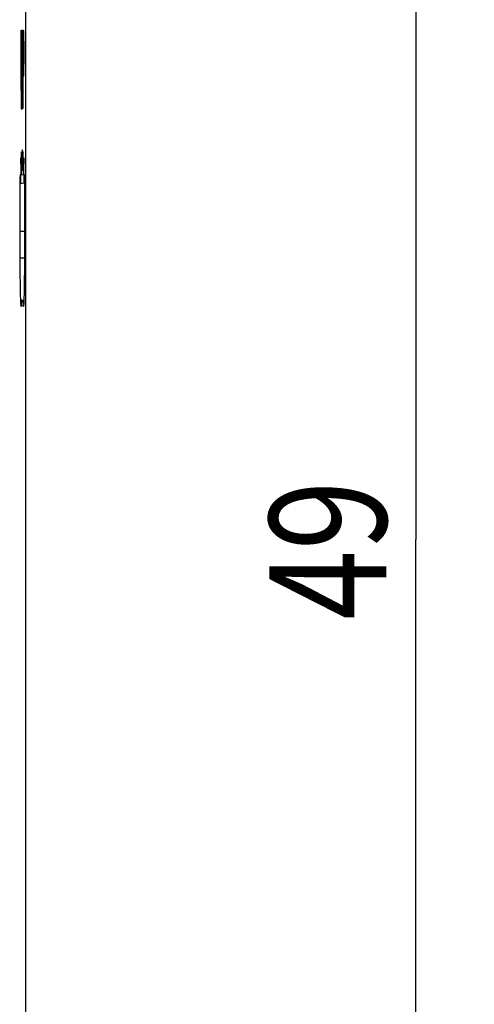
# Model space of a CAD drawing. Units: millimetres. Extents: x -65 to 45, y -25 to 41.
# Drawn here: x 33 to 45, y -12 to 13 of the extents above; entities that cross this region are included whole.
import ezdxf

# ---------------------------------------------------------------- set-up
doc = ezdxf.new("R2010")
doc.units = ezdxf.units.MM
doc.header["$LTSCALE"] = 16.335
doc.layers.get('0').update_dxf_attribs({"linetype": 'CONTINUOUS'})
doc.styles.get("Standard").update_dxf_attribs({"font": 'txt', "width": 0.8})
doc.dimstyles.new('DIMSTYLE_1', dxfattribs={"dimtxt": 3, "dimasz": 3, "dimexe": 0.18, "dimexo": 0.0625, "dimgap": 0.09, "dimtad": 1, "dimdsep": 46, "dimtxsty": 'STANDARD', "dimblk": '_FILLED', "dimblk1": '_FILLED', "dimblk2": '_FILLED', "dimcen": 0.09, "dimadec": 0, "dimazin": 0, "dimtfac": 1, "dimtofl": 0, "dimtmove": 0, "dimatfit": 3, "dimldrblk": '_FILLED', "dimfxl": 1, "dimtolj": 1, "dimarcsym": 0})

# ---------------------------------------------------------------- blocks, each defined once
blk = doc.blocks.new('_FILLED')
at = {"color": 0, "linetype": 'BYBLOCK'}
blk.add_solid([(0, 0), (-1, 0.3167), (-1, -0.3167)], dxfattribs=at)
blk = doc.blocks.new('*D1')
at = {"color": 2, "linetype": 'CONTINUOUS'}
for p, q in [((32.431, 23.958), (44.715, 23.958)), ((43.215, 23.958), (43.215, -0.542)), ((43.215, -25.042), (43.215, -0.542)), ((32.431, -25.042), (44.715, -25.042))]:
    blk.add_line(p, q, dxfattribs=at)
at = {"color": 2, "linetype": 'CONTINUOUS', "xscale": 3, "yscale": 3, "zscale": 3}
for p, rotation in [((43.215, 23.958), 90), ((43.215, -25.042), 270)]:
    blk.add_blockref('_FILLED', p, dxfattribs=dict(at, rotation=rotation))
at = {"color": 2, "linetype": 'CONTINUOUS', "width": 0.785714}
blk.add_text('49', height=3, rotation=90, dxfattribs=at).set_placement((42.465, -2.602))

msp = doc.modelspace()

# ---------------------------------------------------------------- linework, layer by layer
at = {"color": 7, "linetype": 'CONTINUOUS'}
for p, q in [((33.215, 17.605), (33.215, -18.689)), ((33.11, 11.336), (33.11, 12.491)), ((33.11, 12.491), (33.115, 12.491)), ((33.115, 12.491), (33.115, 11.337)), ((33.133, 11.337), (33.133, 12.491)), ((33.133, 12.491), (33.138, 12.491)), ((33.138, 12.491), (33.138, 11.336)), ((33.145, 10.491), (33.145, 12.491)), ((33.145, 12.491), (33.159, 12.491)), ((33.145, 12.257), (33.159, 12.257)), ((33.15, 12.257), (33.15, 11.542)), ((33.145, 11.542), (33.159, 11.542)), ((33.145, 11.307), (33.159, 11.307)), ((33.15, 11.307), (33.15, 10.491)), ((33.113, 10.695), (33.124, 10.695)), ((33.15, 10.491), (33.145, 10.491)), ((33.117, 9.369), (33.114, 8.994)), ((33.123, 9.045), (33.119, 9.382)), ((33.135, 9.43), (33.132, 9.072)), ((33.14, 9.072), (33.137, 9.43)), ((33.153, 9.382), (33.149, 9.045)), ((33.158, 8.994), (33.155, 9.369)), ((33.099, 9.198), (33.097, 8.811)), ((33.105, 8.913), (33.101, 9.225)), ((33.171, 9.225), (33.167, 8.913)), ((33.175, 8.811), (33.173, 9.198)), ((33.113, 8.902), (33.145, 8.908)), ((33.113, 8.905), (33.127, 8.908)), ((33.083, 8.587), (33.092, 8.588)), ((33.083, 8.572), (33.18, 8.588)), ((33.088, 8.677), (33.086, 8.791)), ((33.097, 8.799), (33.109, 8.801)), ((33.097, 8.789), (33.163, 8.801)), ((33.186, 8.791), (33.184, 8.677)), ((33.081, 6.663), (33.079, 7.347)), ((33.193, 7.347), (33.191, 6.663)), ((33.136, 5.586), (33.095, 5.594))]:
    msp.add_line(p, q, dxfattribs=at)
at = {"color": 9, "linetype": 'CONTINUOUS'}
for p, q in [((33.145, 12.472), (33.164, 12.472)), ((33.145, 11.483), (33.169, 11.483)), ((33.11, 11.337), (33.115, 11.337)), ((33.133, 11.336), (33.138, 11.336)), ((33.131, 10.858), (33.137, 10.858)), ((33.116, 10.569), (33.132, 10.569)), ((33.171, 9.212), (33.172, 9.212)), ((33.097, 8.911), (33.105, 8.913)), ((33.115, 9.043), (33.123, 9.045)), ((33.132, 9.07), (33.14, 9.072)), ((33.149, 8.992), (33.158, 8.994)), ((33.084, 8.676), (33.088, 8.677)), ((33.164, 8.809), (33.175, 8.811)), ((33.079, 7.352), (33.193, 7.347)), ((33.081, 6.668), (33.191, 6.663)), ((33.102, 5.454), (33.114, 5.452))]:
    msp.add_line(p, q, dxfattribs=at)
at = {"color": 7, "linetype": 'CONTINUOUS'}
for points, knots in [([(33.159, 12.491), (33.159, 12.491), (33.159, 12.491), (33.16, 12.491), (33.161, 12.49), (33.161, 12.488), (33.162, 12.486), (33.163, 12.482), (33.163, 12.478), (33.164, 12.474), (33.164, 12.472)], [0, 0, 0, 0, 0.033884, 0.077049, 0.133666, 0.211143, 0.323013, 0.483106, 0.70477, 1, 1, 1, 1]), ([(33.164, 12.472), (33.164, 12.468), (33.165, 12.456), (33.167, 12.434), (33.168, 12.405), (33.169, 12.37), (33.169, 12.328), (33.17, 12.281), (33.171, 12.227), (33.171, 12.166), (33.172, 12.099), (33.172, 12.026), (33.172, 11.951), (33.172, 11.875), (33.172, 11.8), (33.172, 11.728), (33.171, 11.661), (33.171, 11.598), (33.17, 11.539), (33.17, 11.501), (33.169, 11.483)], [0, 0, 0, 0, 0.014539, 0.036166, 0.065392, 0.101701, 0.144221, 0.192074, 0.245875, 0.306851, 0.375781, 0.450564, 0.527666, 0.604786, 0.680726, 0.753687, 0.822121, 0.885813, 0.945009, 1, 1, 1, 1]), ([(33.163, 12.239), (33.163, 12.241), (33.163, 12.245), (33.162, 12.25), (33.162, 12.253), (33.161, 12.255), (33.16, 12.256), (33.16, 12.257), (33.159, 12.257), (33.159, 12.257)], [0, 0, 0, 0, 0.384836, 0.611721, 0.750939, 0.850307, 0.919417, 0.965908, 1, 1, 1, 1]), ([(33.165, 11.637), (33.166, 11.648), (33.166, 11.671), (33.167, 11.707), (33.167, 11.747), (33.167, 11.79), (33.167, 11.837), (33.167, 11.886), (33.167, 11.934), (33.167, 11.981), (33.167, 12.026), (33.167, 12.069), (33.166, 12.108), (33.166, 12.145), (33.165, 12.176), (33.165, 12.202), (33.164, 12.222), (33.164, 12.234), (33.163, 12.239)], [0, 0, 0, 0, 0.053843, 0.113966, 0.180137, 0.252728, 0.331031, 0.412472, 0.494019, 0.572894, 0.647413, 0.717957, 0.784745, 0.845499, 0.898204, 0.941612, 0.975464, 1, 1, 1, 1]), ([(33.16, 11.543), (33.16, 11.544), (33.161, 11.546), (33.162, 11.55), (33.162, 11.556), (33.163, 11.564), (33.163, 11.574), (33.164, 11.585), (33.165, 11.6), (33.165, 11.617), (33.165, 11.63), (33.165, 11.637)], [0, 0, 0, 0, 0.030199, 0.077907, 0.142285, 0.223076, 0.321726, 0.443431, 0.594321, 0.779165, 1, 1, 1, 1]), ([(33.169, 11.483), (33.169, 11.471), (33.169, 11.449), (33.168, 11.418), (33.167, 11.392), (33.166, 11.371), (33.165, 11.353), (33.165, 11.339), (33.164, 11.328), (33.163, 11.32), (33.162, 11.314), (33.161, 11.31), (33.16, 11.308), (33.159, 11.307), (33.159, 11.307)], [0, 0, 0, 0, 0.201907, 0.375567, 0.521286, 0.642003, 0.740584, 0.820116, 0.882399, 0.928828, 0.961288, 0.982177, 0.994, 1, 1, 1, 1]), ([(33.113, 10.691), (33.113, 10.698), (33.113, 10.726), (33.112, 10.78), (33.112, 10.853), (33.111, 10.932), (33.111, 11.012), (33.111, 11.093), (33.11, 11.174), (33.11, 11.255), (33.11, 11.309), (33.11, 11.336)], [0, 0, 0, 0, 0.030529, 0.132716, 0.249172, 0.372275, 0.497329, 0.622591, 0.747934, 0.873583, 1, 1, 1, 1]), ([(33.115, 11.337), (33.115, 11.316), (33.115, 11.276), (33.115, 11.215), (33.115, 11.155), (33.115, 11.095), (33.115, 11.035), (33.116, 10.977), (33.116, 10.923), (33.117, 10.874), (33.117, 10.832), (33.118, 10.796), (33.119, 10.766), (33.119, 10.741), (33.12, 10.722), (33.121, 10.707), (33.122, 10.7), (33.123, 10.695), (33.124, 10.695)], [0, 0, 0, 0, 0.095006, 0.189561, 0.283779, 0.377615, 0.470735, 0.561492, 0.647353, 0.723967, 0.789619, 0.845215, 0.892244, 0.931318, 0.962171, 0.98384, 0.996021, 1, 1, 1, 1]), ([(33.131, 10.828), (33.131, 10.839), (33.132, 10.865), (33.132, 10.908), (33.132, 10.96), (33.133, 11.019), (33.133, 11.087), (33.133, 11.163), (33.133, 11.247), (33.133, 11.306), (33.133, 11.337)], [0, 0, 0, 0, 0.068211, 0.153254, 0.254212, 0.370877, 0.503338, 0.652168, 0.817621, 1, 1, 1, 1]), ([(33.138, 11.336), (33.138, 11.316), (33.138, 11.276), (33.138, 11.216), (33.138, 11.156), (33.138, 11.095), (33.137, 11.035), (33.137, 10.975), (33.137, 10.916), (33.137, 10.877), (33.137, 10.858)], [0, 0, 0, 0, 0.126327, 0.251995, 0.377493, 0.503171, 0.62924, 0.754911, 0.879076, 1, 1, 1, 1]), ([(33.137, 10.858), (33.136, 10.843), (33.136, 10.814), (33.136, 10.771), (33.135, 10.731), (33.135, 10.694), (33.134, 10.659), (33.134, 10.626), (33.133, 10.597), (33.133, 10.578), (33.132, 10.569)], [0, 0, 0, 0, 0.15343, 0.300789, 0.440678, 0.571825, 0.693192, 0.804828, 0.906974, 1, 1, 1, 1]), ([(33.124, 10.458), (33.124, 10.458), (33.123, 10.458), (33.122, 10.463), (33.121, 10.469), (33.119, 10.484), (33.118, 10.505), (33.117, 10.533), (33.116, 10.568), (33.115, 10.61), (33.114, 10.651), (33.113, 10.679), (33.113, 10.691)], [0, 0, 0, 0, 0.000529, 0.012814, 0.045331, 0.103265, 0.192661, 0.315826, 0.466841, 0.642493, 0.84532, 1, 1, 1, 1]), ([(33.124, 10.695), (33.124, 10.695), (33.125, 10.696), (33.125, 10.698), (33.126, 10.701), (33.126, 10.706), (33.127, 10.713), (33.128, 10.723), (33.128, 10.736), (33.129, 10.752), (33.13, 10.773), (33.13, 10.799), (33.131, 10.817), (33.131, 10.828)], [0, 0, 0, 0, 0.006214, 0.019735, 0.043581, 0.080341, 0.133079, 0.205005, 0.299541, 0.420755, 0.575205, 0.767815, 1, 1, 1, 1]), ([(33.132, 10.569), (33.132, 10.556), (33.131, 10.534), (33.13, 10.504), (33.129, 10.483), (33.127, 10.469), (33.127, 10.462), (33.125, 10.458), (33.124, 10.458)], [0, 0, 0, 0, 0.3432, 0.605616, 0.793013, 0.913696, 0.978995, 1, 1, 1, 1]), ([(33.117, 9.369), (33.117, 9.37), (33.118, 9.373), (33.118, 9.378), (33.119, 9.38), (33.119, 9.382)], [0, 0, 0, 0, 0.346143, 0.679475, 1, 1, 1, 1]), ([(33.135, 9.43), (33.136, 9.43), (33.136, 9.43), (33.136, 9.43), (33.137, 9.43), (33.137, 9.43)], [0, 0, 0, 0, 0.162841, 0.575588, 1, 1, 1, 1]), ([(33.153, 9.382), (33.153, 9.38), (33.154, 9.378), (33.155, 9.373), (33.155, 9.37), (33.155, 9.369)], [0, 0, 0, 0, 0.320525, 0.653857, 1, 1, 1, 1]), ([(33.099, 9.198), (33.099, 9.2), (33.099, 9.203), (33.1, 9.208), (33.1, 9.211), (33.1, 9.212)], [0, 0, 0, 0, 0.352944, 0.686289, 1, 1, 1, 1]), ([(33.1, 9.212), (33.1, 9.214), (33.1, 9.217), (33.101, 9.221), (33.101, 9.224), (33.101, 9.225)], [0, 0, 0, 0, 0.336582, 0.669917, 1, 1, 1, 1]), ([(33.171, 9.225), (33.171, 9.224), (33.172, 9.221), (33.172, 9.217), (33.172, 9.214), (33.172, 9.212)], [0, 0, 0, 0, 0.330083, 0.663418, 1, 1, 1, 1]), ([(33.172, 9.212), (33.172, 9.211), (33.173, 9.208), (33.173, 9.203), (33.173, 9.2), (33.173, 9.198)], [0, 0, 0, 0, 0.313721, 0.647065, 1, 1, 1, 1]), ([(33.105, 8.913), (33.106, 8.902), (33.106, 8.881), (33.106, 8.853), (33.107, 8.832), (33.108, 8.815), (33.108, 8.807), (33.109, 8.801), (33.109, 8.801)], [0, 0, 0, 0, 0.29361, 0.544079, 0.742774, 0.886004, 0.972972, 1, 1, 1, 1]), ([(33.109, 8.801), (33.109, 8.801), (33.11, 8.801), (33.111, 8.808), (33.111, 8.816), (33.112, 8.834), (33.112, 8.856), (33.113, 8.884), (33.114, 8.917), (33.114, 8.954), (33.114, 8.98), (33.114, 8.994)], [0, 0, 0, 0, 0.000385, 0.020017, 0.073429, 0.160686, 0.279314, 0.425168, 0.596, 0.789398, 1, 1, 1, 1]), ([(33.123, 9.045), (33.123, 9.033), (33.123, 9.01), (33.124, 8.979), (33.125, 8.953), (33.125, 8.933), (33.127, 8.919), (33.125, 8.911), (33.127, 8.908), (33.127, 8.908)], [0, 0, 0, 0, 0.261621, 0.491845, 0.682752, 0.830573, 0.934476, 0.990702, 1, 1, 1, 1]), ([(33.127, 8.908), (33.129, 8.907), (33.128, 8.919), (33.129, 8.927), (33.13, 8.947), (33.13, 8.971), (33.131, 9.001), (33.131, 9.035), (33.132, 9.059), (33.132, 9.072)], [0, 0, 0, 0, 0.034678, 0.11015, 0.224235, 0.372934, 0.555005, 0.765977, 1, 1, 1, 1]), ([(33.14, 9.072), (33.14, 9.059), (33.141, 9.035), (33.141, 9), (33.142, 8.97), (33.143, 8.947), (33.143, 8.926), (33.144, 8.918), (33.144, 8.907), (33.145, 8.908)], [0, 0, 0, 0, 0.234817, 0.446855, 0.628836, 0.777017, 0.890581, 0.965567, 1, 1, 1, 1]), ([(33.145, 8.908), (33.145, 8.908), (33.147, 8.911), (33.146, 8.919), (33.148, 8.933), (33.148, 8.953), (33.148, 8.979), (33.149, 9.01), (33.149, 9.033), (33.149, 9.045)], [0, 0, 0, 0, 0.009394, 0.065852, 0.169845, 0.317627, 0.508514, 0.738629, 1, 1, 1, 1]), ([(33.158, 8.994), (33.158, 8.98), (33.158, 8.954), (33.159, 8.917), (33.159, 8.884), (33.16, 8.856), (33.16, 8.834), (33.161, 8.816), (33.161, 8.808), (33.162, 8.801), (33.163, 8.801), (33.163, 8.801)], [0, 0, 0, 0, 0.210928, 0.405634, 0.577437, 0.722691, 0.840604, 0.927178, 0.980037, 0.999276, 1, 1, 1, 1]), ([(33.163, 8.801), (33.163, 8.801), (33.164, 8.807), (33.164, 8.815), (33.165, 8.832), (33.166, 8.854), (33.166, 8.881), (33.167, 8.902), (33.167, 8.913)], [0, 0, 0, 0, 0.026946, 0.114228, 0.257565, 0.456321, 0.706694, 1, 1, 1, 1]), ([(33.079, 7.347), (33.079, 7.399), (33.078, 7.502), (33.078, 7.658), (33.078, 7.815), (33.079, 7.971), (33.079, 8.123), (33.08, 8.271), (33.081, 8.412), (33.083, 8.546), (33.084, 8.672), (33.086, 8.753), (33.086, 8.791)], [0, 0, 0, 0, 0.106685, 0.215311, 0.324193, 0.432465, 0.538386, 0.640896, 0.739239, 0.832249, 0.919506, 1, 1, 1, 1]), ([(33.088, 8.677), (33.088, 8.667), (33.089, 8.649), (33.089, 8.626), (33.09, 8.606), (33.091, 8.598), (33.091, 8.588), (33.092, 8.589)], [0, 0, 0, 0, 0.332833, 0.605978, 0.810039, 0.941582, 1, 1, 1, 1]), ([(33.092, 8.589), (33.092, 8.589), (33.094, 8.593), (33.093, 8.6), (33.094, 8.615), (33.095, 8.636), (33.095, 8.662), (33.096, 8.694), (33.096, 8.73), (33.097, 8.769), (33.097, 8.797), (33.097, 8.811)], [0, 0, 0, 0, 0.008175, 0.04536, 0.111245, 0.205437, 0.32507, 0.466363, 0.628874, 0.808851, 1, 1, 1, 1]), ([(33.175, 8.811), (33.175, 8.797), (33.175, 8.769), (33.176, 8.73), (33.176, 8.694), (33.177, 8.662), (33.177, 8.636), (33.178, 8.615), (33.179, 8.6), (33.178, 8.593), (33.18, 8.589), (33.18, 8.589)], [0, 0, 0, 0, 0.191032, 0.370848, 0.533282, 0.674801, 0.794639, 0.888821, 0.954624, 0.991744, 1, 1, 1, 1]), ([(33.18, 8.589), (33.181, 8.588), (33.181, 8.598), (33.182, 8.606), (33.183, 8.626), (33.183, 8.649), (33.184, 8.667), (33.184, 8.677)], [0, 0, 0, 0, 0.058181, 0.189742, 0.393915, 0.667164, 1, 1, 1, 1]), ([(33.186, 8.791), (33.187, 8.753), (33.188, 8.686), (33.188, 8.62), (33.189, 8.592)], [0, 0, 0, 0, 0.58332, 1, 1, 1, 1]), ([(33.189, 8.589), (33.189, 8.575), (33.19, 8.518), (33.191, 8.412), (33.192, 8.271), (33.193, 8.123), (33.194, 7.971), (33.194, 7.815), (33.194, 7.658), (33.194, 7.502), (33.194, 7.399), (33.193, 7.347)], [0, 0, 0, 0, 0.03162, 0.139851, 0.254284, 0.373563, 0.496804, 0.622776, 0.749461, 0.875855, 1, 1, 1, 1]), ([(33.108, 5.417), (33.107, 5.418), (33.103, 5.435), (33.103, 5.455), (33.099, 5.501), (33.097, 5.558), (33.094, 5.633), (33.092, 5.722), (33.09, 5.826), (33.088, 5.942), (33.086, 6.069), (33.084, 6.207), (33.083, 6.353), (33.082, 6.506), (33.081, 6.61), (33.081, 6.663)], [0, 0, 0, 0, 0.006926, 0.027675, 0.061922, 0.109296, 0.169274, 0.241532, 0.324813, 0.418291, 0.520855, 0.63187, 0.749699, 0.872967, 1, 1, 1, 1]), ([(33.191, 6.663), (33.191, 6.61), (33.19, 6.506), (33.189, 6.353), (33.188, 6.207), (33.186, 6.069), (33.185, 5.942), (33.183, 5.826), (33.18, 5.722), (33.178, 5.633), (33.175, 5.558), (33.173, 5.501), (33.17, 5.455), (33.169, 5.435), (33.165, 5.417), (33.164, 5.417), (33.164, 5.417)], [0, 0, 0, 0, 0.126996, 0.250187, 0.367943, 0.478868, 0.581376, 0.67481, 0.758068, 0.830296, 0.890245, 0.93761, 0.971854, 0.992606, 0.999798, 1, 1, 1, 1]), ([(33.114, 5.452), (33.115, 5.471), (33.118, 5.504), (33.125, 5.548), (33.127, 5.57), (33.134, 5.586), (33.136, 5.586), (33.136, 5.586)], [0, 0, 0, 0, 0.427127, 0.734295, 0.921861, 0.995301, 1, 1, 1, 1]), ([(33.136, 5.586), (33.138, 5.585), (33.145, 5.57), (33.147, 5.548), (33.154, 5.504), (33.157, 5.471), (33.158, 5.452)], [0, 0, 0, 0, 0.069508, 0.258924, 0.568972, 1, 1, 1, 1]), ([(33.114, 5.452), (33.113, 5.443), (33.113, 5.435), (33.109, 5.417), (33.108, 5.417), (33.108, 5.417)], [0, 0, 0, 0, 0.731903, 0.990555, 1, 1, 1, 1]), ([(33.164, 5.417), (33.163, 5.418), (33.159, 5.435), (33.159, 5.443), (33.158, 5.452)], [0, 0, 0, 0, 0.255825, 1, 1, 1, 1])]:
    msp.add_open_spline(points, degree=3, knots=knots, dxfattribs=at)
for points in [[(33.159, 11.542), (33.16, 11.542), (33.16, 11.542), (33.16, 11.543)], [(33.135, 9.43), (33.135, 9.43), (33.135, 9.43), (33.135, 9.43)], [(33.155, 9.369), (33.155, 9.369), (33.154, 9.369), (33.153, 9.368)], [(33.173, 9.198), (33.172, 9.198), (33.172, 9.198), (33.171, 9.198)], [(33.189, 8.592), (33.189, 8.591), (33.189, 8.59), (33.189, 8.589)]]:
    msp.add_open_spline(points, degree=3, dxfattribs=at)

# ---------------------------------------------------------------- dimensions: what is measured, and where the dimension line sits
at = {"color": 2, "linetype": 'CONTINUOUS'}
dim = msp.add_linear_dim(base=(43.215, -25.042), p1=(32.431, 23.958), p2=(32.431, -25.042), angle=270, dimstyle='DIMSTYLE_1', dxfattribs=at)
dim.commit()
dim.dimension.update_dxf_attribs({"geometry": '*D1', "text_midpoint": (40.965, -0.245), "dimtype": 160})

doc.saveas('drawing.dxf')
